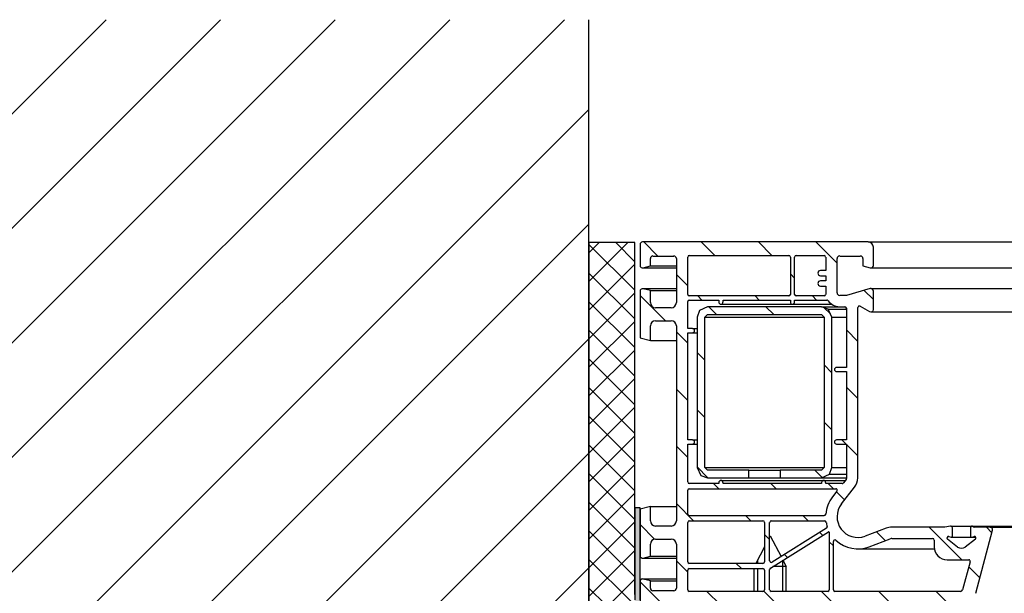
# Model space of a CAD drawing. Units: millimetres. Extents: x -190 to 1320, y 0 to 2707.
# Drawn here: x 143 to 336, y 452 to 564 of the extents above; entities that cross this region are included whole.
import ezdxf

# ---------------------------------------------------------------- set-up
doc = ezdxf.new("R2010")
doc.units = ezdxf.units.MM
doc.header["$LTSCALE"] = 2.5
for name, color, linetype, lineweight in [('Schraffur (ISO)', 7, 'Continuous', 18), ('Sichtbar (ISO)', 7, 'Continuous', 25), ('Sichtbar schmal (ISO)', 7, 'Continuous', 25)]:
    doc.layers.add(name, color=color, linetype=linetype, lineweight=lineweight)

msp = doc.modelspace()

# ---------------------------------------------------------------- hatches: boundary and pattern name
at = {"layer": 'Schraffur (ISO)'}
h = msp.add_hatch(dxfattribs=at)
h.set_pattern_fill('ANSI31', color=256, scale=127, style=0)
h.set_pattern_definition([(45, (0, 0), (-11.2253, 11.2253), [])])
h.paths.add_polyline_path([(64.56, 449.35), (64.56, 564.04), (254.56, 564.04), (254.56, 520.35), (254.56, 449.35), (214.56, 449.35), (204.56, 449.35), (144.56, 449.35)])
h = msp.add_hatch(dxfattribs=at)
h.set_pattern_fill('ANSI37', color=256, scale=31.75, style=0)
h.set_pattern_definition([(45, (0, 0), (-2.80633, 2.80633), []), (135, (0, 0), (-2.80633, -2.80633), [])])
edge = h.paths.add_edge_path()
edge.add_ellipse((261.56, 451.35), major_axis=(2, 0), ratio=1, start_angle=270, end_angle=360)
edge.add_line((263.56, 451.35), (263.56, 468.35))
edge.add_line((263.56, 468.35), (263.56, 520.35))
edge.add_line((263.56, 520.35), (254.56, 520.35))
edge.add_line((254.56, 520.35), (254.56, 449.35))
edge.add_line((254.56, 449.35), (261.56, 449.35))
h = msp.add_hatch(dxfattribs=at)
h.set_pattern_fill('ANSI31', color=256, scale=63.5, angle=90.0002, style=0)
h.set_pattern_definition([(135.0002, (0, 0), (-5.61264, -5.61268), [])])
edge = h.paths.add_edge_path()
edge.add_line((309.27, 520.47), (265.07, 520.47))
edge.add_ellipse((265.07, 519.96), major_axis=(-0.508, 0), ratio=1, start_angle=270, end_angle=360)
edge.add_line((264.56, 519.96), (264.56, 515.89))
edge.add_ellipse((265.07, 515.89), major_axis=(0, -0.508), ratio=1, start_angle=270, end_angle=375)
edge.add_line((265.2, 515.4), (266.6, 515.78))
edge.add_line((266.6, 515.78), (266.6, 517.22))
edge.add_ellipse((267.1, 517.22), major_axis=(0, 0.508), ratio=1, start_angle=0, end_angle=90, ccw=False)
edge.add_line((267.1, 517.72), (271.17, 517.72))
edge.add_ellipse((271.17, 517.22), major_axis=(0.508, 0), ratio=1, start_angle=0, end_angle=90, ccw=False)
edge.add_line((271.68, 517.22), (271.68, 508.58))
edge.add_ellipse((270.66, 508.58), major_axis=(0, -1.02), ratio=1, start_angle=0, end_angle=90, ccw=False)
edge.add_line((270.66, 507.56), (267.61, 507.56))
edge.add_ellipse((267.61, 508.58), major_axis=(-1.02, 0), ratio=1, start_angle=0, end_angle=90, ccw=False)
edge.add_line((266.6, 508.58), (266.6, 510.93))
edge.add_line((266.6, 510.93), (265.2, 511.31))
edge.add_ellipse((265.07, 510.81), major_axis=(-0.491, 0.131), ratio=1, start_angle=270, end_angle=375)
edge.add_line((264.56, 510.81), (264.56, 501.71))
edge.add_line((264.56, 501.71), (266.6, 501.16))
edge.add_line((266.6, 501.16), (266.6, 504.01))
edge.add_ellipse((267.61, 504.01), major_axis=(0, 1.02), ratio=1, start_angle=0, end_angle=90, ccw=False)
edge.add_line((267.61, 505.02), (270.66, 505.02))
edge.add_ellipse((270.66, 504.01), major_axis=(1.02, 0), ratio=1, start_angle=0, end_angle=90, ccw=False)
edge.add_line((271.68, 504.01), (271.68, 465.81))
edge.add_ellipse((270.66, 465.81), major_axis=(0, -1.02), ratio=1, start_angle=0, end_angle=90, ccw=False)
edge.add_line((270.66, 464.79), (267.61, 464.79))
edge.add_ellipse((267.61, 465.81), major_axis=(-1.02, 0), ratio=1, start_angle=0, end_angle=90, ccw=False)
edge.add_line((266.6, 465.81), (266.6, 468.65))
edge.add_line((266.6, 468.65), (264.56, 468.11))
edge.add_line((264.56, 468.11), (264.56, 459))
edge.add_ellipse((265.07, 459), major_axis=(0, -0.508), ratio=1, start_angle=270, end_angle=375)
edge.add_line((265.2, 458.51), (266.6, 458.88))
edge.add_line((266.6, 458.88), (266.6, 461.23))
edge.add_ellipse((267.61, 461.23), major_axis=(0, 1.02), ratio=1, start_angle=0, end_angle=90, ccw=False)
edge.add_line((267.61, 462.25), (270.66, 462.25))
edge.add_ellipse((270.66, 461.23), major_axis=(1.02, 0), ratio=1, start_angle=0, end_angle=90, ccw=False)
edge.add_line((271.68, 461.23), (271.68, 452.6))
edge.add_ellipse((271.17, 452.6), major_axis=(0, -0.508), ratio=1, start_angle=0, end_angle=90, ccw=False)
edge.add_line((271.17, 452.09), (267.1, 452.09))
edge.add_ellipse((267.1, 452.6), major_axis=(-0.508, 0), ratio=1, start_angle=0, end_angle=90, ccw=False)
edge.add_line((266.6, 452.6), (266.6, 454.04))
edge.add_line((266.6, 454.04), (265.2, 454.41))
edge.add_ellipse((265.07, 453.92), major_axis=(-0.491, 0.131), ratio=1, start_angle=270, end_angle=375)
edge.add_line((264.56, 453.92), (264.56, 450.35))
edge.add_line((264.56, 450.35), (264.56, 449.85))
edge.add_ellipse((265.07, 449.85), major_axis=(0, -0.508), ratio=1, start_angle=270, end_angle=360)
edge.add_line((265.07, 449.35), (284.81, 449.35))
edge.add_line((284.81, 449.35), (303.72, 449.35))
edge.add_line((303.72, 449.35), (304.86, 449.35))
edge.add_line((304.86, 449.35), (307.86, 449.35))
edge.add_line((307.86, 449.35), (327.39, 449.35))
edge.add_ellipse((327.39, 452.39), major_axis=(3.05, 0), ratio=1, start_angle=270, end_angle=344.9393)
edge.add_line((330.33, 451.61), (333.64, 463.95))
edge.add_ellipse((333.15, 464.08), major_axis=(0.13, 0.49), ratio=1, start_angle=270, end_angle=374.4587)
edge.add_line((333.15, 464.59), (330.01, 464.59))
edge.add_ellipse((330.01, 464.79), major_axis=(-0.203, -0.003), ratio=1, start_angle=37.8249, end_angle=90, ccw=False)
edge.add_ellipse((329.61, 464.47), major_axis=(-0.191, 0.238), ratio=1, start_angle=270, end_angle=411.2739)
edge.add_line((329.31, 464.47), (329.31, 462.81))
edge.add_ellipse((329.51, 462.81), major_axis=(0, -0.203), ratio=1, start_angle=270, end_angle=374.6723)
edge.add_line((329.56, 462.62), (330.01, 462.73))
edge.add_ellipse((330.08, 462.44), major_axis=(0.297, 0.07), ratio=1, start_angle=294.1538, end_angle=450, ccw=False)
edge.add_line((330.27, 462.19), (328.28, 460.68))
edge.add_ellipse((327.54, 461.65), major_axis=(-0.971, -0.744), ratio=1, start_angle=15.0641, end_angle=90, ccw=False)
edge.add_line((326.8, 460.68), (324.82, 462.19))
edge.add_ellipse((325, 462.44), major_axis=(-0.242, 0.185), ratio=1, start_angle=294.1538, end_angle=450, ccw=False)
edge.add_line((325.07, 462.73), (325.52, 462.61))
edge.add_ellipse((325.57, 462.81), major_axis=(0.197, -0.052), ratio=1, start_angle=270, end_angle=374.7359)
edge.add_line((325.77, 462.81), (325.77, 464.46))
edge.add_ellipse((325.47, 464.46), major_axis=(0, 0.305), ratio=1, start_angle=270, end_angle=369.1065)
edge.add_line((325.42, 464.77), (324.3, 464.59))
edge.add_line((324.3, 464.59), (313.89, 464.59))
edge.add_ellipse((313.89, 461.54), major_axis=(-3.04, 0), ratio=1, start_angle=270, end_angle=290.813)
edge.add_line((312.81, 464.39), (308.68, 462.82))
edge.add_ellipse((307.23, 466.61), major_axis=(-3.8, -1.45), ratio=1, start_angle=300.8632, end_angle=450, ccw=False)
edge.add_line((304.03, 469.12), (306.6, 472.39))
edge.add_ellipse((304.18, 474.26), major_axis=(1.87, 2.41), ratio=1, start_angle=270, end_angle=307.4651)
edge.add_line((307.24, 474.24), (307.24, 507.61))
edge.add_ellipse((307.54, 507.61), major_axis=(0, 0.305), ratio=1, start_angle=330, end_angle=450, ccw=False)
edge.add_line((307.69, 507.87), (309.52, 506.82))
edge.add_ellipse((309.78, 507.26), major_axis=(0.44, -0.254), ratio=1, start_angle=270, end_angle=390)
edge.add_line((310.28, 507.26), (310.28, 510.83))
edge.add_ellipse((309.78, 510.83), major_axis=(0, 0.508), ratio=1, start_angle=270, end_angle=375.8779)
edge.add_line((309.64, 511.32), (305, 510))
edge.add_line((305, 510), (303.68, 510))
edge.add_ellipse((303.68, 510.51), major_axis=(-0.508, 0), ratio=1, start_angle=0, end_angle=90, ccw=False)
edge.add_line((303.17, 510.51), (303.17, 517.22))
edge.add_ellipse((303.68, 517.22), major_axis=(0, 0.508), ratio=1, start_angle=0, end_angle=90, ccw=False)
edge.add_line((303.68, 517.72), (307.74, 517.72))
edge.add_ellipse((307.74, 517.22), major_axis=(0.508, 0), ratio=1, start_angle=0, end_angle=90, ccw=False)
edge.add_line((308.25, 517.22), (308.25, 515.78))
edge.add_line((308.25, 515.78), (309.64, 515.4))
edge.add_ellipse((309.78, 515.89), major_axis=(0.491, -0.131), ratio=1, start_angle=270, end_angle=375)
edge.add_line((310.28, 515.89), (310.28, 519.45))
edge.add_ellipse((309.27, 519.45), major_axis=(0, 1.02), ratio=1, start_angle=270, end_angle=360)
edge = h.paths.add_edge_path(flags=0)
edge.add_line((288.64, 451.99), (274.22, 451.99))
edge.add_ellipse((274.22, 452.29), major_axis=(-0.305, 0), ratio=1, start_angle=0, end_angle=90, ccw=False)
edge.add_line((273.91, 452.29), (273.91, 456.15))
edge.add_ellipse((274.22, 456.15), major_axis=(0, 0.305), ratio=1, start_angle=0, end_angle=90, ccw=False)
edge.add_line((274.22, 456.46), (288.64, 456.46))
edge.add_ellipse((288.64, 456.15), major_axis=(0.305, 0), ratio=1, start_angle=0, end_angle=90, ccw=False)
edge.add_line((288.95, 456.15), (288.95, 452.29))
edge.add_ellipse((288.64, 452.29), major_axis=(0, -0.305), ratio=1, start_angle=0, end_angle=90, ccw=False)
edge = h.paths.add_edge_path(flags=0)
edge.add_line((290.11, 456.55), (301.47, 463.65))
edge.add_ellipse((301.53, 463.56), major_axis=(0.0862, 0.0538), ratio=1, start_angle=328.015, end_angle=450, ccw=False)
edge.add_line((301.63, 463.56), (301.63, 452.29))
edge.add_ellipse((301.33, 452.29), major_axis=(0, -0.305), ratio=1, start_angle=0, end_angle=90, ccw=False)
edge.add_line((301.33, 451.99), (290.27, 451.99))
edge.add_ellipse((290.27, 452.29), major_axis=(-0.305, 0), ratio=1, start_angle=0, end_angle=90, ccw=False)
edge.add_line((289.96, 452.29), (289.96, 456.29))
edge.add_ellipse((290.27, 456.29), major_axis=(0, 0.305), ratio=1, start_angle=31.985, end_angle=90, ccw=False)
edge = h.paths.add_edge_path(flags=0)
edge.add_line((324.74, 458.19), (328.96, 458.19))
edge.add_ellipse((328.96, 457.88), major_axis=(0.305, 0), ratio=1, start_angle=345, end_angle=450, ccw=False)
edge.add_line((329.25, 457.8), (327.78, 452.29))
edge.add_ellipse((327.38, 452.39), major_axis=(-0.105, -0.393), ratio=1, start_angle=15, end_angle=90, ccw=False)
edge.add_line((327.38, 451.99), (302.75, 451.99))
edge.add_ellipse((302.75, 452.29), major_axis=(-0.305, 0), ratio=1, start_angle=0, end_angle=90, ccw=False)
edge.add_line((302.44, 452.29), (302.44, 461.77))
edge.add_ellipse((302.75, 461.77), major_axis=(0, 0.305), ratio=1, start_angle=317.192, end_angle=450, ccw=False)
edge.add_ellipse((307.24, 466.62), major_axis=(4.62, -4.28), ratio=1, start_angle=270, end_angle=333.6046)
edge.add_line((309.47, 460.73), (313.6, 462.3))
edge.add_ellipse((313.89, 461.54), major_axis=(0.76, 0.289), ratio=1, start_angle=69.2034, end_angle=90, ccw=False)
edge.add_line((313.89, 462.35), (321.89, 462.35))
edge.add_ellipse((321.89, 462.05), major_axis=(0.305, 0), ratio=1, start_angle=0, end_angle=90, ccw=False)
edge.add_line((322.2, 462.05), (322.2, 460.73))
edge.add_ellipse((324.74, 460.73), major_axis=(0, -2.54), ratio=1, start_angle=270, end_angle=360)
edge = h.paths.add_edge_path(flags=0)
edge.add_line((274.83, 503.5), (273.91, 503.5))
edge.add_line((273.91, 503.5), (273.91, 508.78))
edge.add_ellipse((274.22, 508.78), major_axis=(0, 0.305), ratio=1, start_angle=0, end_angle=90, ccw=False)
edge.add_line((274.22, 509.09), (280.01, 509.09))
edge.add_line((280.01, 509.09), (280.01, 508.68))
edge.add_ellipse((280.41, 508.68), major_axis=(0, -0.406), ratio=1, start_angle=270, end_angle=450)
edge.add_line((280.82, 508.68), (280.82, 509.09))
edge.add_line((280.82, 509.09), (294.03, 509.09))
edge.add_line((294.03, 509.09), (294.03, 508.68))
edge.add_ellipse((294.43, 508.68), major_axis=(0, -0.406), ratio=1, start_angle=270, end_angle=450)
edge.add_line((294.84, 508.68), (294.84, 509.09))
edge.add_line((294.84, 509.09), (301.18, 509.09))
edge.add_ellipse((301.18, 508.78), major_axis=(0.305, 0), ratio=1, start_angle=34.914, end_angle=90, ccw=False)
edge.add_ellipse((303.68, 510.53), major_axis=(1.57, -2.25), ratio=1, start_angle=270, end_angle=325.086)
edge.add_line((303.68, 507.78), (304.7, 507.78))
edge.add_ellipse((304.7, 507.48), major_axis=(0.305, 0), ratio=1, start_angle=0, end_angle=90, ccw=False)
edge.add_line((305, 507.48), (305, 495.88))
edge.add_line((305, 495.88), (303.07, 495.88))
edge.add_ellipse((303.07, 495.47), major_axis=(-0.406, 0), ratio=1, start_angle=270, end_angle=450)
edge.add_line((303.07, 495.07), (305, 495.07))
edge.add_line((305, 495.07), (305, 481.66))
edge.add_line((305, 481.66), (303.07, 481.66))
edge.add_ellipse((303.07, 481.25), major_axis=(-0.406, 0), ratio=1, start_angle=270, end_angle=450)
edge.add_line((303.07, 480.84), (305, 480.84))
edge.add_line((305, 480.84), (305, 474.1))
edge.add_ellipse((304.7, 474.1), major_axis=(0, -0.305), ratio=1, start_angle=52.0201, end_angle=90, ccw=False)
edge.add_line((304.94, 473.91), (304.41, 473.24))
edge.add_ellipse((304.17, 473.43), major_axis=(-0.188, -0.24), ratio=1, start_angle=37.9799, end_angle=90, ccw=False)
edge.add_line((304.17, 473.12), (300.94, 473.12))
edge.add_line((300.94, 473.12), (300.94, 473.32))
edge.add_ellipse((300.53, 473.32), major_axis=(0, 0.406), ratio=1, start_angle=270, end_angle=450)
edge.add_line((300.12, 473.32), (300.12, 473.12))
edge.add_line((300.12, 473.12), (280.82, 473.12))
edge.add_line((280.82, 473.12), (280.82, 473.32))
edge.add_ellipse((280.41, 473.32), major_axis=(0, 0.406), ratio=1, start_angle=270, end_angle=450)
edge.add_line((280.01, 473.32), (280.01, 473.12))
edge.add_line((280.01, 473.12), (274.22, 473.12))
edge.add_ellipse((274.22, 473.43), major_axis=(-0.305, 0), ratio=1, start_angle=0, end_angle=90, ccw=False)
edge.add_line((273.91, 473.43), (273.91, 480.84))
edge.add_line((273.91, 480.84), (274.83, 480.84))
edge.add_ellipse((274.83, 481.25), major_axis=(0.406, 0), ratio=1, start_angle=270, end_angle=450)
edge.add_line((274.83, 481.66), (273.91, 481.66))
edge.add_line((273.91, 481.66), (273.91, 502.69))
edge.add_line((273.91, 502.69), (274.83, 502.69))
edge.add_ellipse((274.83, 503.09), major_axis=(0.406, 0), ratio=1, start_angle=270, end_angle=450)
edge = h.paths.add_edge_path(flags=0)
edge.add_line((300.65, 466.82), (274.22, 466.82))
edge.add_ellipse((274.22, 467.13), major_axis=(-0.305, 0), ratio=1, start_angle=0, end_angle=90, ccw=False)
edge.add_line((273.91, 467.13), (273.91, 471.8))
edge.add_ellipse((274.22, 471.8), major_axis=(0, 0.305), ratio=1, start_angle=0, end_angle=90, ccw=False)
edge.add_line((274.22, 472.1), (302.9, 472.1))
edge.add_ellipse((302.9, 471.8), major_axis=(0.305, 0), ratio=1, start_angle=322.0201, end_angle=450, ccw=False)
edge.add_line((303.14, 471.61), (302.27, 470.49))
edge.add_ellipse((307.24, 466.62), major_axis=(-3.88, -4.97), ratio=1, start_angle=270, end_angle=303.5681)
edge.add_ellipse((300.65, 467.13), major_axis=(0.304, -0.023), ratio=1, start_angle=274.4117, end_angle=360, ccw=False)
edge = h.paths.add_edge_path(flags=0)
edge.add_line((290.27, 465.81), (300.73, 465.81))
edge.add_ellipse((300.73, 465.5), major_axis=(0.305, 0), ratio=1, start_angle=9.7431, end_angle=90, ccw=False)
edge.add_ellipse((307.24, 466.62), major_axis=(1.07, -6.21), ratio=1, start_angle=270, end_angle=277.7828)
edge.add_ellipse((300.94, 464.63), major_axis=(0.092, -0.291), ratio=1, start_angle=14.4591, end_angle=90, ccw=False)
edge.add_line((301.1, 464.37), (290.43, 457.71))
edge.add_ellipse((290.27, 457.97), major_axis=(0.161, -0.259), ratio=1, start_angle=238.015, end_angle=360, ccw=False)
edge.add_line((289.96, 457.97), (289.96, 465.5))
edge.add_ellipse((290.27, 465.5), major_axis=(0, 0.305), ratio=1, start_angle=0, end_angle=90, ccw=False)
edge = h.paths.add_edge_path(flags=0)
edge.add_line((300.94, 514.88), (299.92, 514.88))
edge.add_ellipse((299.92, 514.37), major_axis=(-0.508, 0), ratio=1, start_angle=270, end_angle=450)
edge.add_line((299.92, 513.86), (300.94, 513.86))
edge.add_line((300.94, 513.86), (300.94, 512.85))
edge.add_line((300.94, 512.85), (299.92, 512.85))
edge.add_ellipse((299.92, 512.34), major_axis=(-0.508, 0), ratio=1, start_angle=270, end_angle=450)
edge.add_line((299.92, 511.83), (300.94, 511.83))
edge.add_line((300.94, 511.83), (300.94, 510.2))
edge.add_ellipse((300.63, 510.2), major_axis=(0, -0.305), ratio=1, start_angle=0, end_angle=90, ccw=False)
edge.add_line((300.63, 509.9), (295.15, 509.9))
edge.add_ellipse((295.15, 510.2), major_axis=(-0.305, 0), ratio=1, start_angle=0, end_angle=90, ccw=False)
edge.add_line((294.84, 510.2), (294.84, 517.52))
edge.add_ellipse((295.15, 517.52), major_axis=(0, 0.305), ratio=1, start_angle=0, end_angle=90, ccw=False)
edge.add_line((295.15, 517.82), (300.63, 517.82))
edge.add_ellipse((300.63, 517.52), major_axis=(0.305, 0), ratio=1, start_angle=0, end_angle=90, ccw=False)
edge.add_line((300.94, 517.52), (300.94, 514.88))
edge = h.paths.add_edge_path(flags=0)
edge.add_line((288.64, 457.47), (274.22, 457.47))
edge.add_ellipse((274.22, 457.78), major_axis=(-0.305, 0), ratio=1, start_angle=0, end_angle=90, ccw=False)
edge.add_line((273.91, 457.78), (273.91, 465.5))
edge.add_ellipse((274.22, 465.5), major_axis=(0, 0.305), ratio=1, start_angle=0, end_angle=90, ccw=False)
edge.add_line((274.22, 465.81), (288.64, 465.81))
edge.add_ellipse((288.64, 465.5), major_axis=(0.305, 0), ratio=1, start_angle=0, end_angle=90, ccw=False)
edge.add_line((288.95, 465.5), (288.95, 457.78))
edge.add_ellipse((288.64, 457.78), major_axis=(0, -0.305), ratio=1, start_angle=0, end_angle=90, ccw=False)
edge = h.paths.add_edge_path(flags=0)
edge.add_line((293.72, 509.9), (274.22, 509.9))
edge.add_ellipse((274.22, 510.2), major_axis=(-0.305, 0), ratio=1, start_angle=0, end_angle=90, ccw=False)
edge.add_line((273.91, 510.2), (273.91, 517.52))
edge.add_ellipse((274.22, 517.52), major_axis=(0, 0.305), ratio=1, start_angle=0, end_angle=90, ccw=False)
edge.add_line((274.22, 517.82), (293.72, 517.82))
edge.add_ellipse((293.72, 517.52), major_axis=(0.305, 0), ratio=1, start_angle=0, end_angle=90, ccw=False)
edge.add_line((294.03, 517.52), (294.03, 510.2))
edge.add_ellipse((293.72, 510.2), major_axis=(0, -0.305), ratio=1, start_angle=0, end_angle=90, ccw=False)
h.paths.add_polyline_path([(277.77, 506.25), (300.12, 506.25), (300.63, 505.74), (300.63, 476.28), (300.12, 475.77), (292, 475.77), (292, 474.24), (300.12, 474.24), (301.68, 474.97), (302.16, 476.28), (302.16, 505.74), (301.43, 507.29), (300.12, 507.77), (277.77, 507.77), (276.22, 507.05), (275.74, 505.74), (275.74, 476.28), (276.46, 474.72), (277.77, 474.24), (285.9, 474.24), (285.9, 475.77), (277.77, 475.77), (277.26, 476.28), (277.26, 505.74)])
h = msp.add_hatch(color=256, dxfattribs=at)
edge = h.paths.add_edge_path()
edge.add_ellipse((262.56, 450.35), major_axis=(0, -1), ratio=1, start_angle=0, end_angle=90)
edge.add_line((263.56, 450.35), (263.56, 451.35))
edge.add_line((263.56, 451.35), (263.56, 468.35))
edge.add_line((263.56, 468.35), (264.56, 468.35))
edge.add_line((264.56, 468.35), (264.56, 468.11))
edge.add_line((264.56, 468.11), (264.56, 459))
edge.add_line((264.56, 459), (264.56, 453.92))
edge.add_line((264.56, 453.92), (264.56, 450.35))
edge.add_ellipse((262.56, 450.35), major_axis=(2, 0), ratio=1, start_angle=270, end_angle=360, ccw=False)
edge.add_line((262.56, 448.35), (214.56, 448.35))
edge.add_line((214.56, 448.35), (214.56, 449.35))
edge.add_line((214.56, 449.35), (254.56, 449.35))
edge.add_line((254.56, 449.35), (261.56, 449.35))
edge.add_line((261.56, 449.35), (262.56, 449.35))

# ---------------------------------------------------------------- linework, layer by layer
at = {"layer": 'Sichtbar (ISO)'}
for p, q in [((254.56, 449.35), (254.56, 564.04)), ((263.56, 520.35), (254.56, 520.35)), ((254.56, 520.35), (254.56, 449.35)), ((263.56, 451.35), (263.56, 520.35)), ((264.56, 519.96), (264.56, 515.89)), ((309.27, 520.47), (265.07, 520.47)), ((309.27, 520.47), (390.95, 520.47)), ((310.28, 515.89), (310.28, 519.45)), ((266.6, 515.78), (266.6, 517.22)), ((267.1, 517.72), (271.17, 517.72)), ((271.68, 517.22), (271.68, 508.58)), ((273.91, 510.2), (273.91, 517.52)), ((274.22, 517.82), (293.72, 517.82)), ((294.03, 517.52), (294.03, 510.2)), ((294.84, 510.2), (294.84, 517.52)), ((295.15, 517.82), (300.63, 517.82)), ((300.94, 517.52), (300.94, 514.88)), ((303.17, 510.51), (303.17, 517.22)), ((303.68, 517.72), (307.74, 517.72)), ((308.25, 517.22), (308.25, 515.78)), ((265.07, 515.39), (271.68, 515.39)), ((265.2, 515.4), (266.6, 515.78)), ((266.6, 515.78), (271.68, 515.78)), ((308.25, 515.78), (309.64, 515.4)), ((309.78, 515.39), (390.95, 515.39)), ((300.94, 514.88), (299.92, 514.88)), ((299.92, 513.86), (300.94, 513.86)), ((300.94, 513.86), (300.94, 512.85)), ((265.07, 511.32), (271.68, 511.32)), ((266.6, 510.93), (265.2, 511.31)), ((300.94, 512.85), (299.92, 512.85)), ((299.92, 511.83), (300.94, 511.83)), ((300.94, 511.83), (300.94, 510.2)), ((309.64, 511.32), (305, 510)), ((309.78, 511.34), (390.95, 511.34)), ((264.56, 510.81), (264.56, 501.71)), ((266.6, 510.93), (271.68, 510.93)), ((266.6, 508.58), (266.6, 510.93)), ((293.72, 509.9), (274.22, 509.9)), ((300.63, 509.9), (295.15, 509.9)), ((305, 510), (303.68, 510)), ((310.28, 507.26), (310.28, 510.83)), ((270.66, 507.56), (267.61, 507.56)), ((273.91, 503.5), (273.91, 508.78)), ((274.22, 509.09), (280.01, 509.09)), ((277.77, 507.77), (276.22, 507.05)), ((300.12, 507.77), (277.77, 507.77)), ((280.01, 509.09), (280.01, 508.68)), ((280.41, 508.27), (294.43, 508.27)), ((280.82, 509.09), (294.03, 509.09)), ((280.82, 508.68), (280.82, 509.09)), ((294.03, 509.09), (294.03, 508.68)), ((294.43, 508.27), (302.11, 508.27)), ((294.84, 509.09), (301.18, 509.09)), ((294.84, 508.68), (294.84, 509.09)), ((300.12, 507.77), (304.78, 507.77)), ((301.43, 507.29), (300.12, 507.77)), ((303.68, 507.78), (304.7, 507.78)), ((305, 507.48), (305, 495.88)), ((307.24, 474.24), (307.24, 507.61)), ((307.69, 507.87), (309.52, 506.82)), ((276.22, 507.05), (275.74, 505.74)), ((275.74, 505.74), (275.74, 476.28)), ((277.26, 505.74), (277.77, 506.25)), ((277.26, 505.74), (300.63, 505.74)), ((277.26, 476.28), (277.26, 505.74)), ((277.77, 506.25), (300.12, 506.25)), ((300.12, 506.25), (300.63, 505.74)), ((300.63, 505.74), (300.63, 476.28)), ((301.43, 507.29), (305, 507.29)), ((302.16, 505.74), (301.43, 507.29)), ((302.16, 505.74), (305, 505.74)), ((302.16, 476.28), (302.16, 505.74)), ((309.78, 506.75), (390.95, 506.75)), ((266.6, 501.16), (266.6, 504.01)), ((267.61, 505.02), (270.66, 505.02)), ((271.68, 504.01), (271.68, 465.81)), ((264.56, 501.71), (266.6, 501.16)), ((274.83, 503.5), (273.91, 503.5)), ((273.91, 481.66), (273.91, 502.69)), ((273.91, 502.69), (274.83, 502.69)), ((274.83, 503.5), (275.74, 503.5)), ((274.83, 502.69), (275.74, 502.69)), ((266.6, 501.16), (271.68, 501.16)), ((305, 495.88), (303.07, 495.88)), ((303.07, 495.07), (305, 495.07)), ((305, 495.07), (305, 481.66)), ((274.83, 481.66), (273.91, 481.66)), ((273.91, 473.43), (273.91, 480.84)), ((273.91, 480.84), (274.83, 480.84)), ((274.83, 481.66), (275.74, 481.66)), ((274.83, 480.84), (275.74, 480.84)), ((305, 481.66), (303.07, 481.66)), ((303.07, 480.84), (305, 480.84)), ((305, 480.84), (305, 474.1)), ((275.74, 476.28), (276.46, 474.72)), ((276.46, 474.72), (277.77, 474.24)), ((277.26, 476.28), (300.63, 476.28)), ((277.77, 475.77), (277.26, 476.28)), ((285.9, 475.77), (277.77, 475.77)), ((285.9, 475.77), (292, 475.77)), ((285.9, 474.24), (285.9, 475.77)), ((292, 475.77), (292, 474.24)), ((300.12, 475.77), (292, 475.77)), ((300.63, 476.28), (300.12, 475.77)), ((300.12, 474.24), (301.68, 474.97)), ((301.68, 474.97), (302.16, 476.28)), ((301.68, 474.97), (305, 474.97)), ((302.16, 476.28), (305, 476.28)), ((280.01, 473.12), (274.22, 473.12)), ((277.77, 474.24), (285.9, 474.24)), ((280.01, 473.32), (280.01, 473.12)), ((280.41, 473.73), (300.53, 473.73)), ((280.82, 473.12), (280.82, 473.32)), ((300.12, 473.12), (280.82, 473.12)), ((285.9, 474.24), (292, 474.24)), ((292, 474.24), (300.12, 474.24)), ((300.12, 474.24), (305, 474.24)), ((300.12, 473.32), (300.12, 473.12)), ((300.53, 473.73), (304.8, 473.73)), ((300.94, 473.12), (300.94, 473.32)), ((304.17, 473.12), (300.94, 473.12)), ((304.94, 473.91), (304.41, 473.24)), ((273.91, 467.13), (273.91, 471.8)), ((274.22, 472.1), (302.9, 472.1)), ((303.14, 471.61), (302.27, 470.49)), ((304.03, 469.12), (306.6, 472.39)), ((264.56, 468.35), (263.56, 468.35)), ((263.56, 468.35), (263.56, 450.35)), ((266.6, 468.65), (264.56, 468.11)), ((264.56, 450.35), (264.56, 468.35)), ((264.56, 468.11), (264.56, 459)), ((266.6, 468.65), (271.68, 468.65)), ((266.6, 465.81), (266.6, 468.65)), ((273.91, 457.78), (273.91, 465.5)), ((300.65, 466.82), (274.22, 466.82)), ((274.22, 465.81), (288.64, 465.81)), ((288.95, 465.5), (288.95, 457.78)), ((289.96, 457.97), (289.96, 465.5)), ((290.27, 465.81), (300.73, 465.81)), ((270.66, 464.79), (267.61, 464.79)), ((290.11, 456.55), (301.47, 463.65)), ((301.1, 464.37), (290.43, 457.71)), ((301.63, 463.56), (301.63, 452.29)), ((312.81, 464.39), (308.68, 462.82)), ((324.3, 464.59), (313.89, 464.59)), ((325.42, 464.77), (324.3, 464.59)), ((325.47, 464.77), (329.55, 464.77)), ((325.77, 462.81), (325.77, 464.46)), ((329.31, 464.47), (329.31, 462.81)), ((329.61, 464.78), (390.95, 464.78)), ((333.15, 464.59), (330.01, 464.59)), ((330.33, 451.61), (333.64, 463.95)), ((333.15, 464.59), (390.95, 464.59)), ((266.6, 458.88), (266.6, 461.23)), ((267.61, 462.25), (270.66, 462.25)), ((271.68, 461.23), (271.68, 452.6)), ((290.06, 462.85), (289.96, 462.66)), ((290.06, 462.85), (292.19, 458.8)), ((302.44, 452.29), (302.44, 461.77)), ((309.47, 460.73), (313.6, 462.3)), ((313.89, 462.35), (321.89, 462.35)), ((322.2, 462.05), (322.2, 460.73)), ((326.8, 460.68), (324.82, 462.19)), ((325.07, 462.73), (325.52, 462.61)), ((325.57, 462.61), (330.33, 462.61)), ((330.27, 462.19), (328.28, 460.68)), ((329.51, 462.61), (330.33, 462.61)), ((329.56, 462.62), (330.01, 462.73)), ((330.01, 462.73), (330.15, 462.73)), ((288.95, 460.72), (287.24, 457.47)), ((307.24, 460.32), (322.23, 460.32)), ((265.07, 458.49), (271.68, 458.49)), ((265.2, 458.51), (266.6, 458.88)), ((266.6, 458.88), (271.68, 458.88)), ((288.64, 457.47), (274.22, 457.47)), ((292.56, 458.08), (293.21, 456.85)), ((324.74, 458.19), (328.96, 458.19)), ((329.25, 457.8), (327.78, 452.29)), ((273.91, 452.29), (273.91, 456.15)), ((274.22, 456.46), (288.64, 456.46)), ((286.91, 451.99), (286.91, 456.46)), ((288.95, 456.15), (288.95, 452.29)), ((289.96, 452.29), (289.96, 456.29)), ((293.21, 456.85), (290.58, 456.85)), ((293.21, 451.99), (293.21, 456.85)), ((264.56, 453.92), (264.56, 449.85)), ((265.07, 454.43), (271.68, 454.43)), ((266.6, 454.04), (265.2, 454.41)), ((266.6, 454.04), (271.68, 454.04)), ((266.6, 452.6), (266.6, 454.04)), ((271.17, 452.09), (267.1, 452.09)), ((288.64, 451.99), (274.22, 451.99)), ((301.33, 451.99), (290.27, 451.99)), ((327.38, 451.99), (302.75, 451.99))]:
    msp.add_line(p, q, dxfattribs=at)
for centre, radius, start, end in [((265.07, 519.96), 0.508, 90, 180), ((309.27, 519.45), 1.02, 0, 90), ((267.1, 517.22), 0.508, 90, 180), ((271.17, 517.22), 0.508, 0, 90), ((274.22, 517.52), 0.305, 90, 180), ((293.72, 517.52), 0.305, 0, 90), ((295.15, 517.52), 0.305, 90, 180), ((300.63, 517.52), 0.305, 0, 90), ((303.68, 517.22), 0.508, 90, 180), ((307.74, 517.22), 0.508, 0, 90), ((265.07, 515.89), 0.508, 180, 285), ((309.78, 515.89), 0.508, 255, 0), ((299.92, 514.37), 0.508, 90, 270), ((265.07, 510.81), 0.508, 75, 180), ((299.92, 512.34), 0.508, 90, 270), ((309.78, 510.83), 0.508, 0, 105.8779), ((274.22, 510.2), 0.305, 180, 270), ((293.72, 510.2), 0.305, 270, 0), ((295.15, 510.2), 0.305, 180, 270), ((300.63, 510.2), 0.305, 270, 0), ((303.68, 510.51), 0.508, 180, 270), ((267.61, 508.58), 1.02, 180, 270), ((270.66, 508.58), 1.02, 270, 0), ((274.22, 508.78), 0.305, 90, 180), ((280.41, 508.68), 0.406, 180, 0), ((294.43, 508.68), 0.406, 180, 0), ((301.18, 508.78), 0.305, 34.914, 90), ((303.68, 510.53), 2.74, 214.914, 270), ((304.7, 507.48), 0.305, 0, 90), ((307.54, 507.61), 0.305, 60, 180), ((309.78, 507.26), 0.508, 240, 0), ((267.61, 504.01), 1.02, 90, 180), ((270.66, 504.01), 1.02, 0, 90), ((274.83, 503.09), 0.406, 270, 90), ((303.07, 495.47), 0.406, 90, 270), ((274.83, 481.25), 0.406, 270, 90), ((303.07, 481.25), 0.406, 90, 270), ((274.22, 473.43), 0.305, 180, 270), ((280.41, 473.32), 0.406, 0, 180), ((300.53, 473.32), 0.406, 0, 180), ((304.17, 473.43), 0.305, 270, 322.0201), ((304.7, 474.1), 0.305, 322.0201, 0), ((304.18, 474.26), 3.05, 322.2657, 359.7308), ((274.22, 471.8), 0.305, 90, 180), ((302.9, 471.8), 0.305, 322.0201, 90), ((307.24, 466.62), 6.3, 142.0201, 175.5883), ((307.23, 466.61), 4.06, 141.8142, 290.9509), ((274.22, 467.13), 0.305, 180, 270), ((300.65, 467.13), 0.305, 270, 355.5883), ((267.61, 465.81), 1.02, 180, 270), ((270.66, 465.81), 1.02, 270, 0), ((274.22, 465.5), 0.305, 90, 180), ((288.64, 465.5), 0.305, 0, 90), ((290.27, 465.5), 0.305, 90, 180), ((300.73, 465.5), 0.305, 9.7431, 90), ((307.24, 466.62), 6.3, 189.7431, 197.5259), ((300.94, 464.63), 0.305, 301.985, 17.5259), ((301.53, 463.56), 0.102, 0, 121.985), ((313.89, 461.54), 3.04, 90.0062, 110.8193), ((325.47, 464.46), 0.305, 359.9959, 99.1023), ((329.61, 464.47), 0.305, 38.7303, 180.0041), ((330.01, 464.79), 0.203, 218.7303, 270.9054), ((333.15, 464.08), 0.507, 345.1629, 89.6216), ((267.61, 461.23), 1.02, 90, 180), ((270.66, 461.23), 1.02, 0, 90), ((302.75, 461.77), 0.305, 47.192, 180), ((307.24, 466.62), 6.3, 227.192, 290.7966), ((313.89, 461.54), 0.813, 90, 110.7966), ((321.89, 462.05), 0.305, 0, 90), ((325, 462.44), 0.305, 76.6858, 232.5321), ((325.57, 462.81), 0.203, 255.26, 359.9959), ((329.51, 462.81), 0.203, 180.0041, 284.6765), ((330.08, 462.44), 0.305, 307.4679, 103.3142), ((324.74, 460.73), 2.54, 180, 270), ((327.54, 461.65), 1.22, 232.5321, 307.4679), ((265.07, 459), 0.508, 180, 285), ((274.22, 457.78), 0.305, 180, 270), ((288.64, 457.78), 0.305, 270, 0), ((290.27, 457.97), 0.305, 180, 301.985), ((328.96, 457.88), 0.305, 345, 90), ((274.22, 456.15), 0.305, 90, 180), ((288.64, 456.15), 0.305, 0, 90), ((290.27, 456.29), 0.305, 121.985, 180), ((265.07, 453.92), 0.508, 75, 180), ((267.1, 452.6), 0.508, 180, 270), ((271.17, 452.6), 0.508, 270, 0), ((274.22, 452.29), 0.305, 180, 270), ((288.64, 452.29), 0.305, 270, 0), ((290.27, 452.29), 0.305, 180, 270), ((301.33, 452.29), 0.305, 270, 0), ((302.75, 452.29), 0.305, 180, 270), ((327.38, 452.39), 0.406, 270, 345)]:
    msp.add_arc(centre, radius, start, end, dxfattribs=at)
at = {"layer": 'Sichtbar schmal (ISO)'}
for p, q in [((287.58, 458.11), (287.58, 457.47)), ((292.55, 451.99), (292.55, 458.07)), ((287.58, 456.46), (287.58, 451.99))]:
    msp.add_line(p, q, dxfattribs=at)

doc.saveas('drawing.dxf')
